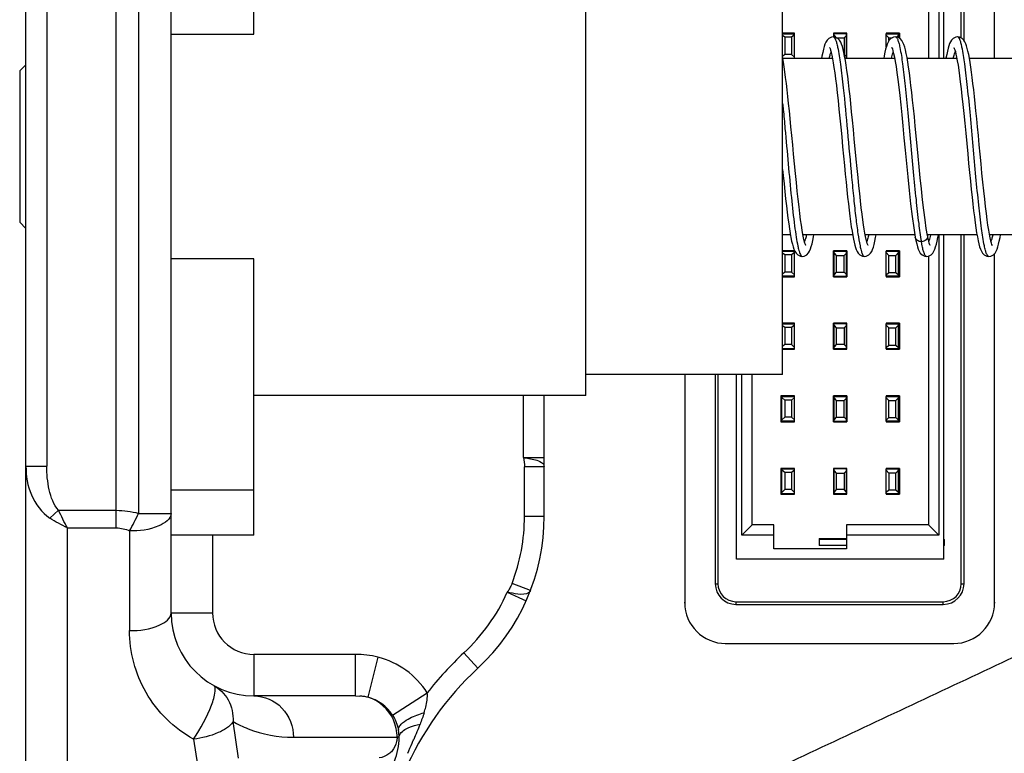
# Model space of a CAD drawing. Units: millimetres. Extents: x 0 to 1189, y 0 to 841.
# Drawn here: x 759 to 783, y 330 to 348 of the extents above; entities that cross this region are included whole.
import ezdxf

# ---------------------------------------------------------------- set-up
doc = ezdxf.new("R2010")
doc.units = ezdxf.units.MM
doc.header["$LTSCALE"] = 65.395
doc.layers.get('0').update_dxf_attribs({"linetype": 'CONTINUOUS'})
for name, color, linetype in [('7_ALL_FEATURES', 7, 'CONTINUOUS'), ('DEF_DRAFT_DIM', 7, 'CONTINUOUS'), ('INTFCLR_3_8', 7, 'CONTINUOUS')]:
    doc.layers.add(name, color=color, linetype=linetype)
doc.styles.add('TEXTSTYLE_2', font='ar_wgl__.ttf')
doc.dimstyles.new('DIMSTYLE_6', dxfattribs={"dimtxt": 8, "dimasz": 3, "dimexe": 0.8, "dimexo": 0.2, "dimgap": 2, "dimtad": 1, "dimdec": 0, "dimlfac": 2, "dimdsep": 46, "dimtxsty": 'TEXTSTYLE_2', "dimblk": 'OPEN', "dimblk1": 'OPEN', "dimblk2": 'OPEN', "dimcen": 0.09, "dimazin": 2, "dimtp": 0.8, "dimtm": 0.8, "dimtfac": 1, "dimtdec": 0, "dimtofl": 0, "dimtmove": 0, "dimatfit": 3, "dimldrblk": 'OPEN', "dimfxl": 0, "dimtolj": 1, "dimarcsym": 0})

# ---------------------------------------------------------------- blocks, each defined once
blk = doc.blocks.new('_OPEN')
at = {"color": 0, "linetype": 'ByBlock'}
for p, q in [((0, 0), (-1, 0.1167)), ((-1, -0.1167), (0, 0)), ((-1, 0), (0, 0))]:
    blk.add_line(p, q, dxfattribs=at)
blk = doc.blocks.new('*D12')
at = {"layer": 'DEF_DRAFT_DIM', "color": 2, "linetype": 'Continuous'}
for p, q in [((884.386, 519.865), (728.786, 519.865)), ((729.586, 519.865), (729.586, 403.64)), ((729.586, 287.415), (729.586, 403.64)), ((884.437, 287.415), (728.786, 287.415))]:
    blk.add_line(p, q, dxfattribs=at)
at = {"layer": 'DEF_DRAFT_DIM', "color": 2, "linetype": 'Continuous', "xscale": 3, "yscale": 3, "zscale": 3}
for p, rotation in [((729.586, 519.865), 90), ((729.586, 287.415), 270)]:
    blk.add_blockref('_OPEN', p, dxfattribs=dict(at, rotation=rotation))

msp = doc.modelspace()

# ---------------------------------------------------------------- linework, layer by layer
at = {"layer": '7_ALL_FEATURES', "color": 7, "linetype": 'Continuous'}
for p, q in [((782.9476, 346.9903), (782.9476, 365.8653)), ((782.1452, 347.4878), (782.1452, 365.4219)), ((782.2107, 347.4285), (782.2107, 365.4219)), ((765.0857, 347.5752), (765.0857, 354.2403)), ((773.0857, 338.8653), (773.0857, 350.5675)), ((777.8357, 339.3653), (777.8357, 350.0742)), ((763.0857, 347.5752), (765.0857, 347.5752)), ((778.1182, 347.6028), (777.8357, 347.6028)), ((778.1182, 347.5903), (778.1182, 347.6028)), ((779.0567, 347.5141), (779.0572, 347.5141)), ((779.0632, 347.6028), (779.0632, 347.5141)), ((779.3882, 347.6028), (779.0632, 347.6028)), ((779.0757, 347.6028), (779.0757, 347.5903)), ((779.3757, 347.6028), (779.3757, 347.5903)), ((779.3882, 346.9903), (779.3882, 347.6028)), ((780.3332, 347.6028), (780.3332, 347.5903)), ((780.6582, 347.6028), (780.3332, 347.6028)), ((780.5574, 347.5137), (780.5579, 347.5137)), ((780.5579, 347.5137), (780.5581, 347.5136)), ((780.5579, 347.5137), (780.5581, 347.5137)), ((780.6332, 347.6028), (780.6332, 347.5903)), ((782.0577, 347.5153), (782.0573, 347.5153)), ((782.061, 347.515), (782.0577, 347.5153)), ((779.0381, 346.9903), (777.8414, 346.9903)), ((780.5377, 346.9903), (779.3413, 346.9903)), ((782.0378, 346.9903), (780.8412, 346.9903)), ((783.5381, 346.9903), (782.3414, 346.9903)), ((759.4357, 346.6901), (759.5857, 346.842)), ((759.4357, 346.6901), (759.4357, 343.0406)), ((759.5857, 342.8886), (759.4357, 343.0406)), ((778.0236, 342.7403), (777.8357, 342.7403)), ((779.5236, 342.7403), (778.3269, 342.7403)), ((781.0245, 342.7403), (779.8271, 342.7403)), ((781.0345, 342.6809), (781.0344, 342.681)), ((782.5237, 342.7403), (781.3305, 342.7403)), ((781.3305, 342.7222), (781.3305, 342.7221)), ((782.1452, 334.3219), (782.1452, 342.7403)), ((782.2107, 334.3219), (782.2107, 342.7403)), ((784.0235, 342.7403), (782.827, 342.7403)), ((778.1182, 342.3528), (777.8357, 342.3528)), ((778.1182, 342.3403), (778.1182, 342.3528)), ((778.3078, 342.2165), (778.3083, 342.2165)), ((779.3882, 342.3528), (779.0632, 342.3528)), ((779.0757, 342.2903), (779.0632, 342.2903)), ((779.0757, 342.3528), (779.0757, 342.3403)), ((779.3757, 342.3528), (779.3757, 342.3403)), ((779.8076, 342.2154), (779.8081, 342.2154)), ((780.3332, 342.3528), (780.3332, 342.3403)), ((780.6582, 342.3528), (780.3332, 342.3528)), ((780.6332, 342.3528), (780.6332, 342.3403)), ((780.6582, 342.2903), (780.6332, 342.2903)), ((781.3073, 342.2169), (781.3068, 342.2169)), ((782.8081, 342.2168), (782.8076, 342.2168)), ((782.9476, 333.8653), (782.9476, 342.2866)), ((765.0857, 342.1555), (763.0857, 342.1555)), ((765.0857, 335.4903), (765.0857, 342.1555)), ((777.8357, 341.7278), (778.1182, 341.7278)), ((778.1182, 341.7278), (778.1182, 341.7403)), ((779.0632, 341.7903), (779.0757, 341.7903)), ((779.0632, 341.7278), (779.3882, 341.7278)), ((779.0757, 341.7403), (779.0757, 341.7278)), ((779.3757, 341.7403), (779.3757, 341.7278)), ((780.3332, 341.7403), (780.3332, 341.7278)), ((780.3332, 341.7278), (780.6582, 341.7278)), ((780.6332, 341.7903), (780.6582, 341.7903)), ((780.6332, 341.7403), (780.6332, 341.7278)), ((778.1182, 340.6028), (777.8357, 340.6028)), ((778.1182, 340.5903), (778.1182, 340.6028)), ((779.3882, 340.6028), (779.0632, 340.6028)), ((779.0757, 340.6028), (779.0757, 340.5903)), ((779.3757, 340.6028), (779.3757, 340.5903)), ((779.3882, 339.9778), (779.3882, 340.6028)), ((780.3332, 340.6028), (780.3332, 340.5903)), ((780.6582, 340.6028), (780.3332, 340.6028)), ((780.6332, 340.6028), (780.6332, 340.5903)), ((777.8357, 339.9778), (778.1182, 339.9778)), ((778.1182, 339.9778), (778.1182, 339.9903)), ((779.0632, 339.9778), (779.3882, 339.9778)), ((779.0757, 339.9903), (779.0757, 339.9778)), ((779.3757, 339.9903), (779.3757, 339.9778)), ((780.3332, 339.9903), (780.3332, 339.9778)), ((780.3332, 339.9778), (780.6582, 339.9778)), ((780.6332, 339.9903), (780.6332, 339.9778)), ((777.8357, 339.3653), (773.0857, 339.3653)), ((775.4738, 339.3653), (775.4738, 333.8653)), ((776.2107, 339.3653), (776.2107, 334.3219)), ((776.2762, 339.3653), (776.2762, 334.3219)), ((773.0857, 338.8653), (765.0857, 338.8653)), ((777.7932, 338.8528), (777.7932, 338.2278)), ((778.1182, 338.8528), (777.7932, 338.8528)), ((777.8182, 338.8528), (777.8182, 338.8403)), ((778.1182, 338.8403), (778.1182, 338.8528)), ((779.3882, 338.8528), (779.0632, 338.8528)), ((779.0757, 338.8528), (779.0757, 338.8403)), ((779.3757, 338.8528), (779.3757, 338.8403)), ((780.3332, 338.8528), (780.3332, 338.8403)), ((780.6582, 338.8528), (780.3332, 338.8528)), ((780.6332, 338.8528), (780.6332, 338.8403)), ((777.7932, 338.2278), (778.1182, 338.2278)), ((777.8182, 338.2403), (777.8182, 338.2278)), ((778.1182, 338.2278), (778.1182, 338.2403)), ((779.0632, 338.2278), (779.3882, 338.2278)), ((779.0757, 338.2403), (779.0757, 338.2278)), ((779.3757, 338.2403), (779.3757, 338.2278)), ((780.3332, 338.2403), (780.3332, 338.2278)), ((780.3332, 338.2278), (780.6582, 338.2278)), ((780.6332, 338.2403), (780.6332, 338.2278)), ((777.7932, 337.1028), (777.7932, 336.4778)), ((778.1182, 337.1028), (777.7932, 337.1028)), ((777.8182, 337.1028), (777.8182, 337.0903)), ((778.1182, 337.0903), (778.1182, 337.1028)), ((779.0632, 337.1028), (779.0632, 336.4778)), ((779.3882, 337.1028), (779.0632, 337.1028)), ((779.0757, 337.1028), (779.0757, 337.0903)), ((779.3757, 337.1028), (779.3757, 337.0903)), ((779.3882, 336.4778), (779.3882, 337.1028)), ((780.3332, 337.1028), (780.3332, 337.0903)), ((780.6582, 337.1028), (780.3332, 337.1028)), ((780.6332, 337.1028), (780.6332, 337.0903)), ((763.0857, 336.587), (765.0857, 336.587)), ((777.7932, 336.4778), (778.1182, 336.4778)), ((777.8182, 336.4903), (777.8182, 336.4778)), ((778.1182, 336.4778), (778.1182, 336.4903)), ((779.0632, 336.4778), (779.3882, 336.4778)), ((779.0757, 336.4903), (779.0757, 336.4778)), ((779.3757, 336.4903), (779.3757, 336.4778)), ((780.3332, 336.4903), (780.3332, 336.4778)), ((780.6332, 336.4903), (780.3332, 336.4903)), ((780.3332, 336.4778), (780.6582, 336.4778)), ((780.6332, 336.4903), (780.6332, 336.4778)), ((765.0857, 335.4903), (763.0857, 335.4903)), ((778.7157, 335.4153), (778.7157, 335.2403)), ((779.3757, 335.3903), (778.7157, 335.3903)), ((776.2107, 334.3219), (776.2762, 334.3219)), ((782.1452, 334.3219), (782.2107, 334.3219)), ((775.4607, 333.8653), (775.4738, 333.8653)), ((776.7107, 333.8874), (776.7107, 333.8219)), ((776.7107, 333.8874), (781.7107, 333.8874)), ((776.7107, 333.8219), (781.7107, 333.8219)), ((781.7107, 333.8219), (781.7107, 333.8874)), ((782.9476, 333.8653), (782.9607, 333.8653)), ((776.4607, 332.8784), (776.4607, 332.8653)), ((776.4607, 332.8784), (781.9607, 332.8784)), ((781.9607, 332.8653), (781.9607, 332.8784))]:
    msp.add_line(p, q, dxfattribs=at)
at = {"layer": '7_ALL_FEATURES', "color": 6, "linetype": 'Continuous'}
for p, q in [((781.7257, 346.9903), (781.7257, 364.9153)), ((781.6007, 364.3403), (781.6007, 346.9903)), ((781.3507, 364.0903), (781.3507, 346.9903)), ((777.8357, 347.5903), (778.1182, 347.5903)), ((777.8852, 347.5025), (777.8357, 347.546)), ((777.8852, 347.5025), (777.8852, 347.0903)), ((778.0512, 347.5025), (777.8852, 347.5025)), ((778.1182, 347.5613), (778.0512, 347.5025)), ((778.0512, 347.5025), (778.0512, 347.0903)), ((778.1182, 346.9903), (778.1182, 347.5903)), ((779.0757, 347.5114), (779.0757, 347.5903)), ((779.3757, 347.5903), (779.0757, 347.5903)), ((779.0757, 347.5475), (779.1293, 347.4903)), ((779.1293, 347.4903), (779.3221, 347.4903)), ((779.3757, 347.5475), (779.3221, 347.4903)), ((779.3221, 347.4903), (779.3221, 347.0924)), ((779.3757, 346.9903), (779.3757, 347.5903)), ((780.3332, 347.2633), (780.3332, 347.5903)), ((780.3332, 347.5903), (780.6332, 347.5903)), ((780.3332, 347.5573), (780.4002, 347.4903)), ((780.4002, 347.4218), (780.4002, 347.4903)), ((780.4002, 347.4903), (780.4784, 347.4903)), ((780.5858, 347.5098), (780.6332, 347.5573)), ((780.6332, 347.4919), (780.6332, 347.5903)), ((780.6582, 347.6028), (780.6582, 347.4792)), ((777.8852, 347.0903), (777.8357, 347.0408)), ((778.0512, 347.0903), (777.8852, 347.0903)), ((778.1182, 347.0233), (778.0512, 347.0903)), ((779.3757, 347.0332), (779.3227, 347.0898)), ((781.6007, 342.7403), (781.6007, 335.4903)), ((781.7257, 334.9153), (781.7257, 342.7403)), ((777.8357, 342.3403), (778.1182, 342.3403)), ((777.8852, 342.2525), (777.8357, 342.296)), ((777.8852, 342.2525), (777.8852, 341.8403)), ((778.0512, 342.2525), (777.8852, 342.2525)), ((778.1182, 342.3113), (778.0512, 342.2525)), ((778.0512, 342.2525), (778.0512, 341.8403)), ((778.1182, 341.7403), (778.1182, 342.3403)), ((779.0632, 341.7278), (779.0632, 342.3528)), ((779.0757, 341.7403), (779.0757, 342.3403)), ((779.0757, 342.3403), (779.3757, 342.3403)), ((779.0757, 342.2975), (779.1293, 342.2403)), ((779.1293, 342.2403), (779.1293, 341.8403)), ((779.1293, 342.2403), (779.3221, 342.2403)), ((779.3221, 342.2403), (779.3757, 342.2975)), ((779.3221, 341.8403), (779.3221, 342.2403)), ((779.3757, 341.7403), (779.3757, 342.3403)), ((779.3882, 342.3528), (779.3882, 341.7278)), ((780.3332, 341.7403), (780.3332, 342.3403)), ((780.3332, 342.3403), (780.6332, 342.3403)), ((780.3332, 342.3073), (780.4002, 342.2403)), ((780.4002, 341.8281), (780.4002, 342.2403)), ((780.4002, 342.2403), (780.5662, 342.2403)), ((780.5662, 342.2403), (780.6332, 342.3073)), ((780.5662, 341.8281), (780.5662, 342.2403)), ((780.6332, 341.7403), (780.6332, 342.3403)), ((780.6582, 342.3528), (780.6582, 341.7278)), ((781.3507, 342.2232), (781.3507, 335.7403)), ((777.8852, 341.8403), (777.8357, 341.7908)), ((778.1182, 341.7403), (777.8357, 341.7403)), ((778.0512, 341.8403), (777.8852, 341.8403)), ((778.1182, 341.7733), (778.0512, 341.8403)), ((779.1293, 341.8403), (779.0757, 341.7832)), ((779.0757, 341.7403), (779.3757, 341.7403)), ((779.1293, 341.8403), (779.3221, 341.8403)), ((779.3221, 341.8403), (779.3757, 341.7832)), ((780.3332, 341.7693), (780.4002, 341.8281)), ((780.6332, 341.7403), (780.3332, 341.7403)), ((780.4002, 341.8281), (780.5662, 341.8281)), ((780.5662, 341.8281), (780.6332, 341.7693)), ((777.8357, 340.5903), (778.1182, 340.5903)), ((777.8852, 340.5025), (777.8357, 340.546)), ((778.1182, 340.5613), (778.0512, 340.5025)), ((778.1182, 339.9903), (778.1182, 340.5903)), ((779.0632, 339.9778), (779.0632, 340.6028)), ((779.0757, 339.9903), (779.0757, 340.5903)), ((779.3757, 340.5903), (779.0757, 340.5903)), ((779.0757, 340.5475), (779.1293, 340.4903)), ((779.3757, 340.5475), (779.3221, 340.4903)), ((779.3757, 339.9903), (779.3757, 340.5903)), ((780.3332, 339.9903), (780.3332, 340.5903)), ((780.3332, 340.5903), (780.6332, 340.5903)), ((780.3332, 340.5573), (780.4002, 340.4903)), ((780.5662, 340.4903), (780.6332, 340.5573)), ((780.6332, 339.9903), (780.6332, 340.5903)), ((780.6582, 340.6028), (780.6582, 339.9778)), ((777.8852, 340.5025), (777.8852, 340.0903)), ((778.0512, 340.5025), (777.8852, 340.5025)), ((778.0512, 340.5025), (778.0512, 340.0903)), ((779.1293, 340.4903), (779.1293, 340.0903)), ((779.1293, 340.4903), (779.3221, 340.4903)), ((779.3221, 340.4903), (779.3221, 340.0903)), ((780.4002, 340.0781), (780.4002, 340.4903)), ((780.4002, 340.4903), (780.5662, 340.4903)), ((780.5662, 340.0781), (780.5662, 340.4903)), ((777.8852, 340.0903), (777.8357, 340.0408)), ((778.0512, 340.0903), (777.8852, 340.0903)), ((778.1182, 340.0233), (778.0512, 340.0903)), ((779.1293, 340.0903), (779.0757, 340.0332)), ((779.3221, 340.0903), (779.1293, 340.0903)), ((779.3757, 340.0332), (779.3221, 340.0903)), ((780.3332, 340.0193), (780.4002, 340.0781)), ((780.4002, 340.0781), (780.5662, 340.0781)), ((780.5662, 340.0781), (780.6332, 340.0193)), ((778.1182, 339.9903), (777.8357, 339.9903)), ((779.3757, 339.9903), (779.0757, 339.9903)), ((780.6332, 339.9903), (780.3332, 339.9903)), ((780.6332, 340.0403), (780.6582, 340.0403)), ((776.7257, 334.9153), (776.7257, 339.3653)), ((776.8507, 335.4903), (776.8507, 339.3653)), ((777.1007, 335.7403), (777.1007, 339.3653)), ((777.8182, 338.7903), (777.7932, 338.7903)), ((777.8182, 338.2403), (777.8182, 338.8403)), ((777.8182, 338.8403), (778.1182, 338.8403)), ((777.8852, 338.7525), (777.8182, 338.8113)), ((777.8852, 338.7525), (777.8852, 338.3403)), ((778.0512, 338.7525), (777.8852, 338.7525)), ((778.1182, 338.8113), (778.0512, 338.7525)), ((778.0512, 338.7525), (778.0512, 338.3403)), ((778.1182, 338.2403), (778.1182, 338.8403)), ((779.0632, 338.2278), (779.0632, 338.8528)), ((779.0757, 338.7903), (779.0632, 338.7903)), ((779.0757, 338.2403), (779.0757, 338.8403)), ((779.0757, 338.8403), (779.3757, 338.8403)), ((779.0757, 338.7975), (779.1293, 338.7403)), ((779.1293, 338.7403), (779.1293, 338.3403)), ((779.1293, 338.7403), (779.3221, 338.7403)), ((779.3221, 338.7403), (779.3757, 338.7975)), ((779.3221, 338.3403), (779.3221, 338.7403)), ((779.3757, 338.2403), (779.3757, 338.8403)), ((779.3882, 338.8528), (779.3882, 338.2278)), ((780.3332, 338.2403), (780.3332, 338.8403)), ((780.3332, 338.8403), (780.6332, 338.8403)), ((780.3332, 338.8073), (780.4002, 338.7403)), ((780.4002, 338.3281), (780.4002, 338.7403)), ((780.4002, 338.7403), (780.5662, 338.7403)), ((780.5662, 338.7403), (780.6332, 338.8073)), ((780.5662, 338.3281), (780.5662, 338.7403)), ((780.6332, 338.2403), (780.6332, 338.8403)), ((780.6582, 338.8528), (780.6582, 338.2278)), ((777.8852, 338.3403), (777.8182, 338.2733)), ((778.1182, 338.2403), (777.8182, 338.2403)), ((778.0512, 338.3403), (777.8852, 338.3403)), ((778.1182, 338.2733), (778.0512, 338.3403)), ((779.0632, 338.2903), (779.0757, 338.2903)), ((779.1293, 338.3403), (779.0757, 338.2832)), ((779.0757, 338.2403), (779.3757, 338.2403)), ((779.1293, 338.3403), (779.3221, 338.3403)), ((779.3221, 338.3403), (779.3757, 338.2832)), ((780.3332, 338.2693), (780.4002, 338.3281)), ((780.6332, 338.2403), (780.3332, 338.2403)), ((780.4002, 338.3281), (780.5662, 338.3281)), ((780.5662, 338.3281), (780.6332, 338.2693)), ((780.6332, 338.2903), (780.6582, 338.2903)), ((777.8182, 337.0403), (777.7932, 337.0403)), ((777.8182, 336.4903), (777.8182, 337.0903)), ((777.8182, 337.0903), (778.1182, 337.0903)), ((777.8852, 337.0025), (777.8182, 337.0613)), ((777.8852, 337.0025), (777.8852, 336.5903)), ((778.0512, 337.0025), (777.8852, 337.0025)), ((778.1182, 337.0613), (778.0512, 337.0025)), ((778.0512, 337.0025), (778.0512, 336.5903)), ((778.1182, 336.4903), (778.1182, 337.0903)), ((779.0757, 336.4903), (779.0757, 337.0903)), ((779.3757, 337.0903), (779.0757, 337.0903)), ((779.0757, 337.0475), (779.1293, 336.9903)), ((779.1293, 336.9903), (779.1293, 336.5903)), ((779.1293, 336.9903), (779.3221, 336.9903)), ((779.3757, 337.0475), (779.3221, 336.9903)), ((779.3221, 336.9903), (779.3221, 336.5903)), ((779.3757, 336.4903), (779.3757, 337.0903)), ((780.3332, 336.4903), (780.3332, 337.0903)), ((780.3332, 337.0903), (780.6332, 337.0903)), ((780.3332, 337.0573), (780.4002, 336.9903)), ((780.4002, 336.9903), (780.4002, 336.5781)), ((780.5662, 336.9903), (780.4002, 336.9903)), ((780.6332, 337.0573), (780.5662, 336.9903)), ((780.5662, 336.5781), (780.5662, 336.9903)), ((780.6332, 336.4903), (780.6332, 337.0903)), ((780.6582, 337.1028), (780.6582, 336.4778)), ((777.8852, 336.5903), (777.8182, 336.5233)), ((778.0512, 336.5903), (777.8852, 336.5903)), ((778.1182, 336.5233), (778.0512, 336.5903)), ((779.1293, 336.5903), (779.0757, 336.5332)), ((779.3221, 336.5903), (779.1293, 336.5903)), ((779.3757, 336.5332), (779.3221, 336.5903)), ((780.4002, 336.5781), (780.3332, 336.5193)), ((780.5662, 336.5781), (780.4002, 336.5781)), ((780.6332, 336.5193), (780.5662, 336.5781)), ((780.6332, 336.5403), (780.6582, 336.5403)), ((778.1182, 336.4903), (777.8182, 336.4903)), ((779.3757, 336.4903), (779.0757, 336.4903)), ((776.8507, 335.4903), (777.1007, 335.7403)), ((777.6257, 335.7403), (777.1007, 335.7403)), ((777.6257, 335.1653), (777.6257, 335.7403)), ((779.3757, 335.7403), (779.3757, 335.1653)), ((781.3507, 335.7403), (779.3757, 335.7403)), ((781.3507, 335.7403), (781.6007, 335.4903)), ((777.6257, 335.4903), (776.8507, 335.4903)), ((778.7157, 335.4153), (779.3757, 335.4153)), ((781.6007, 335.4903), (779.3757, 335.4903)), ((781.7257, 335.3903), (781.7407, 335.3903)), ((781.7407, 335.2403), (781.7407, 335.3903)), ((779.3757, 335.1653), (777.6257, 335.1653)), ((779.3757, 335.2403), (778.7157, 335.2403)), ((781.7407, 335.2403), (781.7257, 335.2403)), ((781.7257, 334.9153), (776.7257, 334.9153))]:
    msp.add_line(p, q, dxfattribs=at)
at = {"layer": '7_ALL_FEATURES', "color": 7, "linetype": 'Continuous'}
for points in [[(779.0572, 347.5141), (779.0118, 347.508), (778.9466, 347.4749), (778.9061, 347.4326), (778.8788, 347.3875), (778.8573, 347.3379), (778.8382, 347.281), (778.8201, 347.215), (778.8022, 347.138), (778.7842, 347.0484), (778.7739, 346.9903)], [(779.6111, 344.5657), (779.5649, 345.0496), (779.5425, 345.2819), (779.5211, 345.5014), (779.5005, 345.7081), (779.4805, 345.9022), (779.4611, 346.084), (779.442, 346.2543), (779.4233, 346.4137), (779.4047, 346.5627), (779.3862, 346.701), (779.3679, 346.8277), (779.3497, 346.9424), (779.3317, 347.0447), (779.3137, 347.1344), (779.2957, 347.212), (779.2774, 347.2785), (779.2581, 347.3357), (779.2363, 347.3858), (779.2088, 347.4314), (779.1686, 347.4739), (779.1039, 347.5074), (779.0567, 347.5141)], [(780.5579, 347.5137), (780.5121, 347.5074), (780.4469, 347.4743), (780.4067, 347.4324), (780.3795, 347.3878), (780.3579, 347.339), (780.3387, 347.2828), (780.3204, 347.2171), (780.3026, 347.1406), (780.2847, 347.0519), (780.2738, 346.9903)], [(781.1045, 344.6352), (781.0572, 345.1293), (781.0348, 345.3608), (781.0132, 345.5814), (780.9921, 345.7904), (780.9715, 345.9873), (780.9515, 346.1717), (780.9318, 346.3434), (780.9124, 346.5025), (780.8933, 346.6493), (780.8743, 346.7841), (780.8555, 346.9068), (780.8367, 347.0165), (780.8181, 347.1131), (780.7996, 347.1966), (780.7808, 347.268), (780.7611, 347.3286), (780.739, 347.3811), (780.7108, 347.4292), (780.6689, 347.4738), (780.6025, 347.5076), (780.5574, 347.5137)], [(782.0577, 347.5153), (782.0132, 347.5093), (781.9492, 347.4774), (781.9096, 347.4371), (781.883, 347.3948), (781.8622, 347.3493), (781.8437, 347.2977), (781.8263, 347.2383), (781.8094, 347.17), (781.7925, 347.0914), (781.7754, 347.0013), (781.7736, 346.9903)], [(782.8956, 342.4781), (782.8943, 342.4809), (782.8853, 342.502), (782.8726, 342.54), (782.8579, 342.5944), (782.8418, 342.6649), (782.8249, 342.7511), (782.8072, 342.8528), (782.7889, 342.97), (782.7701, 343.103), (782.7505, 343.252), (782.7304, 343.4173), (782.7095, 343.5991), (782.6881, 343.7963), (782.6662, 344.0067), (782.6442, 344.2271), (782.622, 344.4538), (782.5999, 344.6834), (782.5782, 344.9108), (782.5572, 345.13), (782.537, 345.3394), (782.5174, 345.5387), (782.4984, 345.7279), (782.4799, 345.9072), (782.4618, 346.0769), (782.444, 346.2371), (782.4264, 346.3883), (782.4089, 346.5304), (782.3915, 346.6632), (782.3743, 346.7858), (782.3571, 346.8974), (782.3401, 346.998), (782.3232, 347.0876), (782.3063, 347.1666), (782.2894, 347.2355), (782.272, 347.2953), (782.2535, 347.3474), (782.2324, 347.394), (782.2053, 347.4372), (782.1652, 347.4778), (782.1017, 347.5093), (782.0573, 347.5153)], [(778.969, 347.2529), (778.9705, 347.2498), (778.9794, 347.2289), (778.9919, 347.1918), (779.0063, 347.139), (779.0221, 347.0709), (779.0387, 346.9872), (779.0561, 346.8883), (779.074, 346.7742), (779.0926, 346.6449), (779.1117, 346.5004), (779.1313, 346.3406), (779.1516, 346.1655), (779.1725, 345.9754), (779.1938, 345.7715), (779.2156, 345.5558), (779.2377, 345.3308), (779.2601, 345.0993), (779.2826, 344.8643), (779.3047, 344.6326), (779.326, 344.4118), (779.3464, 344.2032), (779.3661, 344.0068), (779.3852, 343.822), (779.4037, 343.6484), (779.4219, 343.4853), (779.4398, 343.3322), (779.4575, 343.1889), (779.475, 343.0559), (779.4923, 342.9339), (779.5094, 342.8231), (779.5264, 342.7237), (779.5432, 342.6355), (779.56, 342.558), (779.5769, 342.4903), (779.5943, 342.4313), (779.6127, 342.3802), (779.6337, 342.3349), (779.6604, 342.2929), (779.7001, 342.2528), (779.764, 342.2213), (779.8081, 342.2154)], [(780.4697, 347.2525), (780.4692, 347.2533), (780.4717, 347.2482), (780.4822, 347.2222), (780.4967, 347.1757), (780.5134, 347.1096), (780.5315, 347.0241), (780.5507, 346.9193), (780.5708, 346.795), (780.5917, 346.6509), (780.6134, 346.4868), (780.6359, 346.3026), (780.6591, 346.0985), (780.6831, 345.8746), (780.7081, 345.6305), (780.7343, 345.366), (780.7618, 345.0813), (780.7908, 344.7785), (780.8212, 344.4611), (780.8533, 344.1349), (780.8868, 343.8069), (780.9218, 343.4855), (780.9585, 343.1807), (780.9968, 342.9046), (781.0345, 342.6809)], [(781.9689, 347.2541), (781.969, 347.2532), (781.9768, 347.2357), (781.9881, 347.2033), (782.0014, 347.1569), (782.0161, 347.0967), (782.0318, 347.0223), (782.0484, 346.9334), (782.0656, 346.8295), (782.0835, 346.7104), (782.102, 346.576), (782.1209, 346.4268), (782.1405, 346.2624), (782.1609, 346.0815), (782.1822, 345.8831), (782.2045, 345.6659), (782.2279, 345.4318), (782.2517, 345.1871)], [(778.3959, 342.4777), (778.3944, 342.4809), (778.3854, 342.5022), (778.3727, 342.54), (778.3581, 342.5939), (778.3421, 342.6636), (778.3252, 342.7491), (778.3076, 342.8504), (778.2893, 342.9673), (778.2704, 343.1), (778.251, 343.2486), (778.2309, 343.4133), (778.2101, 343.5939), (778.1888, 343.79), (778.167, 343.9996), (778.1448, 344.2202), (778.1225, 344.4488), (778.1, 344.682), (778.078, 344.912), (778.057, 345.1318), (778.0368, 345.3412), (778.0173, 345.54), (777.9984, 345.7285), (777.9799, 345.9072), (777.9618, 346.0767), (777.944, 346.2374), (777.9262, 346.3897), (777.9086, 346.5328), (777.8912, 346.6659), (777.8739, 346.7885), (777.8567, 346.9), (777.8398, 347.0003), (777.8357, 347.0215)], [(782.2517, 345.1871), (782.2989, 344.694), (782.3214, 344.4598), (782.343, 344.2382), (782.3638, 344.0294), (782.3839, 343.8334), (782.4035, 343.6499), (782.4226, 343.4784), (782.4415, 343.3182), (782.4601, 343.1688), (782.4787, 343.0303), (782.497, 342.9033), (782.5152, 342.7884), (782.5333, 342.6859), (782.5513, 342.5959), (782.5693, 342.5179), (782.5877, 342.4512), (782.6071, 342.3939), (782.6292, 342.3437), (782.6571, 342.2979), (782.6982, 342.2554), (782.7638, 342.2226), (782.8081, 342.2168)], [(781.3305, 342.7222), (781.3014, 342.8889), (781.2705, 343.0989), (781.2404, 343.3332), (781.2112, 343.5843), (781.183, 343.8453), (781.1558, 344.1105), (781.1296, 344.3752), (781.1045, 344.6352)], [(779.8961, 342.4768), (779.8959, 342.4778), (779.8884, 342.4947), (779.8774, 342.5256), (779.8646, 342.5695), (779.8507, 342.6257), (779.8359, 342.6943), (779.8204, 342.7756), (779.8042, 342.8703), (779.7874, 342.9791), (779.7701, 343.1021), (779.7521, 343.2391), (779.7336, 343.3898), (779.7147, 343.5538), (779.6952, 343.7306), (779.6752, 343.9197), (779.6546, 344.1218), (779.6333, 344.3371), (779.6111, 344.5657)], [(777.8357, 344.3123), (777.8495, 344.1723), (777.8698, 343.97), (777.8895, 343.7808), (777.9085, 343.6041), (777.9272, 343.4389), (777.9456, 343.2843), (777.9639, 343.1397), (777.9821, 343.0055), (778.0001, 342.8825), (778.0181, 342.7713), (778.0359, 342.6722), (778.0536, 342.5852), (778.0714, 342.51), (778.0896, 342.4454), (778.1089, 342.3898), (778.1307, 342.3409), (778.1585, 342.2961), (778.1994, 342.2543), (778.2645, 342.2222), (778.3083, 342.2165)], [(778.3078, 342.2165), (778.3562, 342.2235), (778.4207, 342.2576), (778.4605, 342.3002), (778.4875, 342.3458), (778.5089, 342.396), (778.5281, 342.4538), (778.5462, 342.5211), (778.5642, 342.5997), (778.5824, 342.691), (778.5911, 342.7403)], [(779.8076, 342.2154), (779.853, 342.2216), (779.9167, 342.2538), (779.9566, 342.2948), (779.9836, 342.3385), (780.0049, 342.3864), (780.024, 342.4415), (780.0424, 342.5065), (780.0607, 342.5838), (780.0794, 342.6749), (780.0911, 342.7403)], [(781.0344, 342.681), (781.0504, 342.6005), (781.069, 342.5195), (781.0876, 342.451), (781.1072, 342.393), (781.1291, 342.3428), (781.1568, 342.2975), (781.1976, 342.2554), (781.2628, 342.2228), (781.3073, 342.2169)], [(781.3068, 342.2169), (781.3552, 342.2239), (781.4191, 342.2573), (781.4585, 342.2988), (781.4853, 342.3428), (781.5066, 342.3908), (781.5256, 342.4459), (781.5437, 342.5105), (781.5615, 342.5857), (781.5792, 342.6727), (781.5913, 342.7403)], [(781.3933, 342.4802), (781.3954, 342.4775), (781.3943, 342.4799), (781.386, 342.4995), (781.3739, 342.5356), (781.3598, 342.5872), (781.3443, 342.6538), (781.3304, 342.7221)], [(782.8076, 342.2168), (782.8547, 342.2234), (782.9188, 342.2564), (782.9586, 342.298), (782.9856, 342.3422), (783.0069, 342.3907), (783.0258, 342.4462), (783.0437, 342.5107), (783.0612, 342.5853), (783.0787, 342.6715), (783.0911, 342.7403)]]:
    msp.add_lwpolyline(points, dxfattribs=at)
for centre, radius, start, end in [((776.7107, 334.3219), 0.5, 180, 270), ((776.7107, 334.3219), 0.4345, 180, 270), ((781.7107, 334.3219), 0.5, 270, 360), ((781.7107, 334.3219), 0.4345, 270, 360), ((776.4607, 333.8653), 0.9869, 180, 270), ((781.9607, 333.8653), 0.9869, 270, 360)]:
    msp.add_arc(centre, radius, start, end, dxfattribs=at)
for points in [[(779.0572, 347.5141), (779.0588, 347.5141), (779.0604, 347.5139), (779.062, 347.5135)], [(778.3027, 342.2172), (778.3044, 342.2167), (778.3061, 342.2165), (778.3078, 342.2165)]]:
    msp.add_open_spline(points, degree=3, dxfattribs=at)
for points, knots in [([(779.062, 347.5135), (779.0724, 347.5111), (779.0941, 347.4876), (779.1163, 347.4374), (779.1408, 347.3596), (779.1549, 347.2987), (779.1623, 347.2637)], [0, 0, 0, 0, 0.1171642, 0.3162611, 0.6097459, 1, 1, 1, 1]), ([(780.5581, 347.5137), (780.5684, 347.5135), (780.5845, 347.4995), (780.5991, 347.4755), (780.6186, 347.4329), (780.6409, 347.3597), (780.6557, 347.295), (780.6635, 347.2577)], [0, 0, 0, 0, 0.1090026, 0.1934148, 0.3022701, 0.5981361, 1, 1, 1, 1]), ([(782.1616, 347.2658), (782.1541, 347.3007), (782.1401, 347.3617), (782.1154, 347.4396), (782.0935, 347.4897), (782.0715, 347.5132), (782.061, 347.515)], [0, 0, 0, 0, 0.390247, 0.6850341, 0.884512, 1, 1, 1, 1]), ([(779.1623, 347.2637), (779.1911, 347.1282), (779.2392, 346.8025), (779.3171, 346.1282), (779.4012, 345.2194), (779.4801, 344.3272), (779.5475, 343.6293), (779.5965, 343.173), (779.6449, 342.7924), (779.6817, 342.5668), (779.7021, 342.4706)], [0, 0, 0, 0, 0.0861521, 0.2044789, 0.4220738, 0.653526, 0.7614517, 0.8580023, 0.9388364, 1, 1, 1, 1]), ([(780.6635, 347.2577), (780.6907, 347.1273), (780.7373, 346.8163), (780.799, 346.2888), (780.8608, 345.6573), (780.9233, 344.9676), (780.9859, 344.2706), (781.0482, 343.6169), (781.1096, 343.0549), (781.1563, 342.7169), (781.1825, 342.5715)], [0, 0, 0, 0, 0.0847419, 0.1998487, 0.3378425, 0.4883818, 0.6403576, 0.783023, 0.906047, 1, 1, 1, 1]), ([(782.7014, 342.4725), (782.6728, 342.6092), (782.6247, 342.9368), (782.5606, 343.4919), (782.4964, 344.1557), (782.4316, 344.8756), (782.3667, 345.5947), (782.3023, 346.2562), (782.2389, 346.8073), (782.1903, 347.1316), (782.1616, 347.2658)], [0, 0, 0, 0, 0.0868753, 0.2056163, 0.3474917, 0.5014526, 0.65505, 0.7963919, 0.9146692, 1, 1, 1, 1]), ([(779.0036, 347.1558), (778.9935, 347.1334), (778.9748, 347.079), (778.9603, 347.0235), (778.9527, 346.9917)], [0, 0, 0, 0, 0.4294609, 1, 1, 1, 1]), ([(780.5038, 347.1555), (780.4993, 347.1456), (780.4786, 347.0946), (780.4645, 347.0413), (780.4541, 346.9983)], [0, 0, 0, 0, 0.1969966, 1, 1, 1, 1]), ([(781.9542, 346.9978), (781.9581, 347.0137), (781.9718, 347.0666), (781.9878, 347.1193), (782.0034, 347.1542)], [0, 0, 0, 0, 0.3003048, 1, 1, 1, 1]), ([(777.8357, 345.9097), (777.8405, 345.8605), (777.8602, 345.6581), (777.8789, 345.4557), (777.8929, 345.3024)], [0, 0, 0, 0, 0.2429074, 1, 1, 1, 1]), ([(777.8929, 345.3024), (777.919, 345.0171), (777.9684, 344.461), (778.0417, 343.677), (778.1054, 343.0881), (778.1596, 342.699), (778.1876, 342.5375), (778.2027, 342.4668)], [0, 0, 0, 0, 0.3011849, 0.586979, 0.8278409, 0.923924, 1, 1, 1, 1]), ([(778.4122, 342.7388), (778.4046, 342.707), (778.3902, 342.6516), (778.3715, 342.5972), (778.3613, 342.5748)], [0, 0, 0, 0, 0.5704901, 1, 1, 1, 1]), ([(779.9108, 342.7333), (779.9069, 342.7173), (779.8933, 342.6644), (779.8774, 342.6117), (779.8618, 342.5767)], [0, 0, 0, 0, 0.2999866, 1, 1, 1, 1]), ([(781.1825, 342.5715), (781.1485, 342.5715), (781.0809, 342.5906), (781.0403, 342.6503), (781.0345, 342.6809)], [0, 0, 0, 0, 0.5227168, 1, 1, 1, 1]), ([(781.3305, 342.7221), (781.334, 342.7039), (781.3311, 342.6642), (781.2881, 342.5952), (781.2235, 342.5715), (781.1825, 342.5715)], [0, 0, 0, 0, 0.235513, 0.4798764, 1, 1, 1, 1]), ([(781.361, 342.5752), (781.3656, 342.5851), (781.3862, 342.6359), (781.4004, 342.6891), (781.4108, 342.7318)], [0, 0, 0, 0, 0.1974023, 1, 1, 1, 1]), ([(782.861, 342.5742), (782.8711, 342.5961), (782.8896, 342.6492), (782.9038, 342.7035), (782.9113, 342.7346)], [0, 0, 0, 0, 0.42882, 1, 1, 1, 1]), ([(778.2027, 342.4668), (778.2101, 342.4319), (778.2241, 342.3711), (778.2486, 342.2935), (778.2708, 342.2433), (778.2923, 342.2197), (778.3027, 342.2172)], [0, 0, 0, 0, 0.3896966, 0.6830524, 0.8824147, 1, 1, 1, 1]), ([(779.7021, 342.4706), (779.7099, 342.4337), (779.7249, 342.3697), (779.7471, 342.297), (779.7666, 342.2542), (779.7811, 342.23), (779.7972, 342.2155), (779.8076, 342.2154)], [0, 0, 0, 0, 0.3979937, 0.6941908, 0.8042996, 0.8900086, 1, 1, 1, 1]), ([(781.2021, 342.4701), (781.2004, 342.4781), (781.1935, 342.5118), (781.1871, 342.5456), (781.1824, 342.5715)], [0, 0, 0, 0, 0.2359624, 1, 1, 1, 1]), ([(781.3068, 342.2169), (781.2966, 342.217), (781.2805, 342.2307), (781.2661, 342.2544), (781.2466, 342.2966), (781.2246, 342.3692), (781.2098, 342.4332), (781.2021, 342.4701)], [0, 0, 0, 0, 0.1088678, 0.1931857, 0.3021047, 0.5986414, 1, 1, 1, 1]), ([(782.8076, 342.2168), (782.7972, 342.2169), (782.7809, 342.2309), (782.7663, 342.2549), (782.7467, 342.2975), (782.7242, 342.3707), (782.7092, 342.4352), (782.7014, 342.4725)], [0, 0, 0, 0, 0.1094303, 0.1941508, 0.3032356, 0.5986975, 1, 1, 1, 1]), ([(787.8993, 334.6489), (787.1271, 334.2881), (785.5828, 333.5658), (783.2673, 332.4808), (780.9525, 331.3941), (778.6384, 330.306), (776.7107, 329.3975), (775.1685, 328.6711), (774.2059, 328.2139), (773.4335, 327.8545), (772.6706, 327.474), (771.8696, 326.7394), (771.2424, 325.608), (771.0925, 324.7524), (771.091, 324.3279)], [0, 0, 0, 0, 0.125092, 0.250184, 0.375276, 0.500368, 0.62546, 0.688006, 0.7505521, 0.7818276, 0.813082, 0.8753917, 0.9376971, 1, 1, 1, 1]), ([(774.4847, 323.2383), (774.5027, 323.6047), (774.6626, 324.3373), (775.25, 325.2908), (775.9799, 325.8798), (776.6497, 326.1839), (777.3145, 326.5003), (778.1475, 326.8921), (779.4796, 327.5201), (781.1457, 328.3032), (783.1459, 329.241), (785.8141, 330.4887), (787.8167, 331.4215), (789.1524, 332.0419)], [0, 0, 0, 0, 0.062309, 0.1246101, 0.186897, 0.2181778, 0.2494469, 0.3119937, 0.3745398, 0.4996318, 0.6247239, 0.7498159, 1, 1, 1, 1])]:
    msp.add_open_spline(points, degree=3, knots=knots, dxfattribs=at)
at = {"layer": 'INTFCLR_3_8', "color": 6, "linetype": 'Continuous'}
for p, q in [((759.5857, 288.3653), (759.5857, 464.5993)), ((763.0857, 333.6153), (763.0857, 356.1153)), ((761.7653, 335.6676), (761.7653, 354.0634)), ((762.2993, 353.713), (762.2993, 336.018)), ((760.0857, 352.5717), (760.0857, 337.1591)), ((771.5857, 337.3653), (771.5857, 338.8653)), ((772.0857, 335.9498), (772.0857, 338.8653)), ((771.5857, 337.3653), (772.0857, 337.3653)), ((759.5857, 337.1591), (760.0857, 337.1591)), ((771.6107, 335.9498), (771.6107, 337.1431)), ((772.0857, 337.1431), (771.6107, 337.1431)), ((760.1615, 335.8998), (760.3736, 336.0919)), ((760.3736, 336.0919), (761.7653, 336.0919)), ((762.2993, 336.018), (763.0857, 336.018)), ((771.6107, 335.9498), (772.0857, 335.9498)), ((760.5858, 329.6911), (760.5858, 335.6676)), ((760.5858, 335.6676), (761.7653, 335.6676)), ((762.0857, 335.5937), (762.0857, 333.1911)), ((764.0857, 335.4903), (764.0857, 333.6153)), ((771.7538, 334.1584), (771.3103, 334.3286)), ((771.1948, 334.1153), (771.6514, 333.9115)), ((763.0857, 333.6153), (764.0857, 333.6153)), ((765.0857, 332.6153), (765.0857, 331.6153)), ((767.535, 332.6153), (765.0857, 332.6153)), ((767.535, 331.6153), (767.535, 332.6153)), ((768.0734, 332.5486), (767.8295, 331.5819)), ((770.1457, 332.6503), (770.4857, 332.2837)), ((767.535, 331.6153), (765.0857, 331.6153)), ((767.535, 331.6153), (767.6419, 331.611)), ((768.4257, 331.1523), (769.2656, 331.6893)), ((764.7125, 330.1153), (764.5798, 330.9932)), ((763.6281, 330.569), (763.7608, 329.6911)), ((766.0374, 330.6153), (768.5374, 330.6153)), ((768.5642, 330.6153), (768.5374, 330.6153)), ((768.5857, 330.6153), (768.5642, 330.6153))]:
    msp.add_line(p, q, dxfattribs=at)
for centre, radius, start, end in [((767.0857, 335.9498), 5, 312.84364, 360), ((767.0857, 335.9498), 4.525, 339.00547, 360), ((767.0857, 335.9498), 4.5, 312.84364, 335.94218), ((765.0857, 333.6153), 2, 180, 270), ((765.0857, 333.6153), 1, 180, 270), ((767.5344, 330.4057), 2.2096, 75.88162, 89.98419), ((767.5857, 330.6153), 1.9938, 32.59175, 75.84316), ((775.5857, 326.7846), 8, 132.84364, 142.18738), ((775.5857, 326.7846), 7.5, 132.84364, 180), ((767.5353, 330.2994), 1.3159, 81.36655, 85.35533), ((767.5379, 330.3161), 1.299, 77.02706, 81.36914), ((767.5857, 330.6153), 0.9969, 32.59175, 75.84347), ((767.0857, 330.6153), 1.5, 270, 0.00035), ((767.5857, 330.6153), 1, 0, 9.79678), ((737.6177, 344.0628), 34.1061, 336.07131, 336.52663), ((747.0362, 339.963), 23.834, 336.54803, 336.77021)]:
    msp.add_arc(centre, radius, start, end, dxfattribs=at)
for points in [[(771.5857, 337.3653), (771.5975, 337.2917), (771.6107, 337.2176), (771.6107, 337.1431)], [(772.0179, 337.2469), (772.0522, 337.2237), (772.0857, 337.1844), (772.0857, 337.1431)], [(760.5858, 335.6676), (760.5092, 335.8059), (760.4388, 335.9478), (760.3736, 336.0919)], [(761.7653, 336.0919), (761.945, 336.0919), (762.1263, 336.0664), (762.2993, 336.018)], [(760.5858, 335.6676), (760.4454, 335.747), (760.294, 335.808), (760.1615, 335.8998)], [(762.0857, 335.5937), (762.164, 335.7313), (762.2349, 335.8733), (762.2993, 336.018)], [(761.7653, 335.6676), (761.8749, 335.6676), (761.9864, 335.6401), (762.0857, 335.5937)], [(771.2789, 334.2595), (771.2634, 334.2293), (771.2466, 334.1997), (771.2291, 334.1706)], [(771.4533, 334.0697), (771.3662, 334.0786), (771.2805, 334.0978), (771.1948, 334.1153)], [(768.448, 331.0385), (768.3369, 331.2894), (768.0939, 331.5083), (767.8296, 331.5819)], [(768.4257, 331.1523), (768.4965, 331.0415), (768.5488, 330.9151), (768.5712, 330.7855)], [(768.8471, 331.0783), (768.9565, 331.133), (769.0724, 331.1753), (769.19, 331.2092)], [(769.19, 331.2092), (769.1604, 331.1155), (769.1264, 331.0231), (769.0905, 330.9315)], [(768.5374, 330.6153), (768.5374, 330.7595), (768.5064, 330.9067), (768.448, 331.0385)], [(768.8226, 330.8501), (768.9084, 330.8868), (768.9991, 330.9126), (769.0905, 330.9315)], [(769.0905, 330.9315), (769.0419, 330.8076), (768.9904, 330.6847), (768.9379, 330.5624)]]:
    msp.add_open_spline(points, degree=3, dxfattribs=at)
for points, knots in [([(771.5857, 337.3653), (771.6288, 337.3584), (771.7751, 337.3336), (771.93, 337.3063), (772.0179, 337.2469)], [0, 0, 0, 0, 0.2910228, 1, 1, 1, 1]), ([(759.5857, 337.1591), (759.5857, 336.9227), (759.6635, 336.44), (759.9683, 336.0397), (760.1615, 335.8998)], [0, 0, 0, 0, 0.4977325, 1, 1, 1, 1]), ([(760.3736, 336.0919), (760.2522, 336.2259), (760.1237, 336.5978), (760.0857, 336.9668), (760.0857, 337.1591)], [0, 0, 0, 0, 0.484698, 1, 1, 1, 1]), ([(763.0857, 336.018), (763.0857, 335.8782), (762.6787, 335.6171), (762.325, 335.5937), (762.0857, 335.5937)], [0, 0, 0, 0, 0.3686756, 1, 1, 1, 1]), ([(771.2291, 334.1706), (771.2235, 334.1614), (771.2123, 334.1428), (771.2007, 334.1245), (771.1949, 334.1153)], [0, 0, 0, 0, 0.4973172, 1, 1, 1, 1]), ([(771.3104, 334.3285), (771.3061, 334.3173), (771.2961, 334.294), (771.285, 334.2713), (771.2789, 334.2595)], [0, 0, 0, 0, 0.4762032, 1, 1, 1, 1]), ([(771.7538, 334.1584), (771.7465, 334.1394), (771.6723, 334.0506), (771.5417, 334.0606), (771.4533, 334.0697)], [0, 0, 0, 0, 0.1861258, 1, 1, 1, 1]), ([(762.0857, 333.1911), (762.3331, 333.1911), (762.6915, 333.2133), (763.0857, 333.4832), (763.0857, 333.6153)], [0, 0, 0, 0, 0.6518381, 1, 1, 1, 1]), ([(763.6281, 330.569), (763.1598, 330.8293), (762.3658, 331.6066), (762.0857, 332.6759), (762.0857, 333.1911)], [0, 0, 0, 0, 0.5098391, 1, 1, 1, 1]), ([(763.6281, 330.569), (763.8024, 330.8261), (764.0065, 331.2281), (764.1526, 331.6377), (764.1553, 331.8443), (764.114, 331.8673)], [0, 0, 0, 0, 0.6558197, 0.9002232, 1, 1, 1, 1]), ([(764.114, 331.8673), (764.2568, 331.7879), (764.5135, 331.5299), (764.5892, 331.1731), (764.5798, 330.9932)], [0, 0, 0, 0, 0.4756862, 1, 1, 1, 1]), ([(765.0857, 331.6153), (765.3304, 331.6153), (765.8459, 331.3898), (766.0374, 330.8687), (766.0374, 330.6153)], [0, 0, 0, 0, 0.4912547, 1, 1, 1, 1]), ([(769.19, 331.2092), (769.2039, 331.2534), (769.2481, 331.4091), (769.2763, 331.5736), (769.2656, 331.6893)], [0, 0, 0, 0, 0.2849182, 1, 1, 1, 1]), ([(768.6317, 330.9292), (768.6441, 330.9427), (768.7081, 331.0028), (768.785, 331.0473), (768.8471, 331.0783)], [0, 0, 0, 0, 0.2084842, 1, 1, 1, 1]), ([(764.5798, 330.9932), (764.5014, 330.8675), (764.1718, 330.6792), (763.8319, 330.5942), (763.6281, 330.569)], [0, 0, 0, 0, 0.4189915, 1, 1, 1, 1]), ([(764.5798, 330.9932), (764.6965, 330.9284), (765.1538, 330.7121), (765.6658, 330.6153), (766.0374, 330.6153)], [0, 0, 0, 0, 0.2642613, 1, 1, 1, 1]), ([(768.5712, 330.7855), (768.5649, 330.8215), (768.5874, 330.877), (768.6206, 330.9172), (768.6317, 330.9292)], [0, 0, 0, 0, 0.6910376, 1, 1, 1, 1]), ([(768.5857, 330.6153), (768.5857, 330.6357), (768.6168, 330.7509), (768.7357, 330.8128), (768.8226, 330.8501)], [0, 0, 0, 0, 0.1774066, 1, 1, 1, 1]), ([(768.5374, 330.6153), (768.5374, 330.5816), (768.5247, 330.4638), (768.471, 330.3511), (768.4158, 330.2873)], [0, 0, 0, 0, 0.2854471, 1, 1, 1, 1]), ([(768.4158, 330.2873), (768.3938, 330.2619), (768.305, 330.1801), (768.1877, 330.1305), (768.1018, 330.1194)], [0, 0, 0, 0, 0.2793734, 1, 1, 1, 1])]:
    msp.add_open_spline(points, degree=3, knots=knots, dxfattribs=at)

# ---------------------------------------------------------------- dimensions: what is measured, and where the dimension line sits
at = {"layer": 'DEF_DRAFT_DIM', "color": 2, "linetype": 'Continuous'}
dim = msp.add_linear_dim(base=(729.5857, 519.8653), p1=(884.6367, 287.4153), p2=(884.5857, 519.8653), angle=90, text='<> (Fixing Stacking parts)', dimstyle='DIMSTYLE_6', dxfattribs=at)
dim.commit()
dim.dimension.update_dxf_attribs({"geometry": '*D12', "text_midpoint": (729.5857, 337.2463), "dimtype": 160})

doc.saveas('drawing.dxf')
